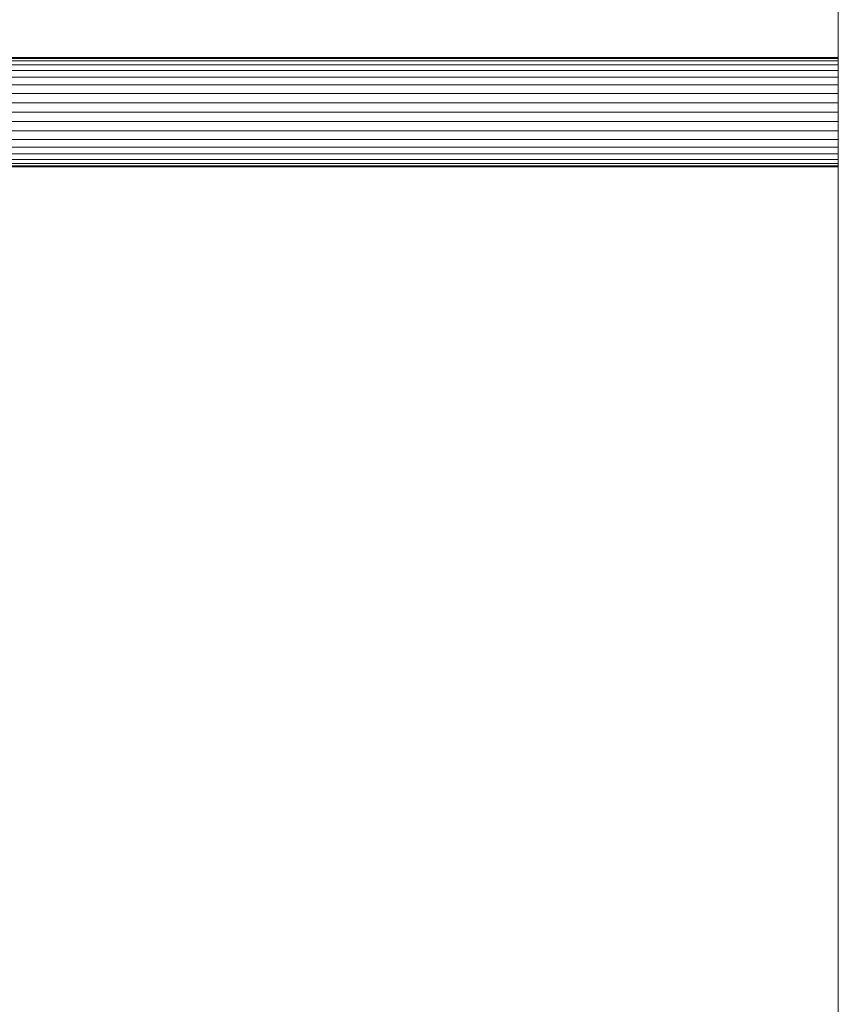
# Model space of a CAD drawing. Units: metres. Extents: x -0.4 to 9.9, y -8.2 to -2.3.
# Drawn here: x -0.3 to -0.3, y -3.7 to -3.6 of the extents above; entities that cross this region are included whole.
import ezdxf

# ---------------------------------------------------------------- set-up
doc = ezdxf.new("R2010")
doc.units = ezdxf.units.M
doc.linetypes.add('AUSGEZOGEN', pattern=[0])
doc.layers.add('Standard', color=7, linetype='AUSGEZOGEN', lineweight=13)

# ---------------------------------------------------------------- blocks, each defined once
blk = doc.blocks.new('Lichtschacht_$F1')
at = {"layer": 'Standard', "color": 7, "linetype": 'AUSGEZOGEN', "lineweight": 13, "transparency": 33554687}
for p, q in [((0, 0.555), (0, -0.555)), ((0, -0.555), (0, 0.555)), ((0, 0.419), (-0.087, 0.419)), ((-0.087, 0.419), (0, 0.419)), ((0, 0.418939), (-0.087, 0.418939)), ((0, 0.418939), (-0.087, 0.418939)), ((-0.087, 0.418939), (0, 0.418939)), ((-0.087, 0.418939), (0, 0.418939)), ((0, 0.418759), (-0.087, 0.418759)), ((0, 0.418759), (-0.087, 0.418759)), ((-0.087, 0.418759), (0, 0.418759)), ((-0.087, 0.418759), (0, 0.418759)), ((0, 0.418464), (-0.087, 0.418464)), ((0, 0.418464), (-0.087, 0.418464)), ((-0.087, 0.418464), (0, 0.418464)), ((-0.087, 0.418464), (0, 0.418464)), ((0, 0.418939), (0, 0.419)), ((0, 0.419), (0, 0.418939)), ((0, 0.418939), (0, 0.419)), ((0, 0.419), (0, 0.418939)), ((0, 0.418759), (0, 0.418939)), ((0, 0.418939), (0, 0.418759)), ((0, 0.418759), (0, 0.418939)), ((0, 0.418939), (0, 0.418759)), ((0, 0.418464), (0, 0.418759)), ((0, 0.418759), (0, 0.418464)), ((0, 0.418464), (0, 0.418759)), ((0, 0.418759), (0, 0.418464)), ((0, 0.418064), (0, 0.418464)), ((0, 0.418464), (0, 0.418064)), ((0, 0.418064), (0, 0.418464)), ((0, 0.418464), (0, 0.418064)), ((0, 0.418064), (-0.087, 0.418064)), ((0, 0.418064), (-0.087, 0.418064)), ((-0.087, 0.418064), (0, 0.418064)), ((-0.087, 0.418064), (0, 0.418064)), ((0, 0.417571), (0, 0.418064)), ((0, 0.418064), (0, 0.417571)), ((0, 0.417571), (0, 0.418064)), ((0, 0.418064), (0, 0.417571)), ((0, 0.417571), (-0.087, 0.417571)), ((0, 0.417571), (-0.087, 0.417571)), ((-0.087, 0.417571), (0, 0.417571)), ((-0.087, 0.417571), (0, 0.417571)), ((0, 0.417), (-0.087, 0.417)), ((0, 0.417), (-0.087, 0.417)), ((-0.087, 0.417), (0, 0.417)), ((-0.087, 0.417), (0, 0.417)), ((0, 0.417), (0, 0.417571)), ((0, 0.417571), (0, 0.417)), ((0, 0.417), (0, 0.417571)), ((0, 0.417571), (0, 0.417)), ((0, 0.416368), (0, 0.417)), ((0, 0.417), (0, 0.416368)), ((0, 0.416368), (0, 0.417)), ((0, 0.417), (0, 0.416368)), ((0, 0.416368), (-0.087, 0.416368)), ((0, 0.416368), (-0.087, 0.416368)), ((-0.087, 0.416368), (0, 0.416368)), ((-0.087, 0.416368), (0, 0.416368)), ((0, 0.415695), (0, 0.416368)), ((0, 0.416368), (0, 0.415695)), ((0, 0.415695), (0, 0.416368)), ((0, 0.416368), (0, 0.415695)), ((0, 0.415695), (-0.087, 0.415695)), ((0, 0.415695), (-0.087, 0.415695)), ((-0.087, 0.415695), (0, 0.415695)), ((-0.087, 0.415695), (0, 0.415695)), ((0, 0.415), (0, 0.415695)), ((0, 0.415695), (0, 0.415)), ((0, 0.415), (0, 0.415695)), ((0, 0.415695), (0, 0.415)), ((0, 0.415), (-0.087, 0.415)), ((0, 0.415), (-0.087, 0.415)), ((-0.087, 0.415), (0, 0.415)), ((-0.087, 0.415), (0, 0.415)), ((0, 0.414305), (0, 0.415)), ((0, 0.415), (0, 0.414305)), ((0, 0.415), (0, 0.414305)), ((0, 0.414305), (0, 0.415)), ((0, 0.414305), (-0.087, 0.414305)), ((0, 0.414305), (-0.087, 0.414305)), ((-0.087, 0.414305), (0, 0.414305)), ((-0.087, 0.414305), (0, 0.414305)), ((0, 0.414305), (0, 0.413632)), ((0, 0.413632), (0, 0.414305)), ((0, 0.414305), (0, 0.413632)), ((0, 0.413632), (0, 0.414305)), ((0, 0.413632), (-0.087, 0.413632)), ((0, 0.413632), (-0.087, 0.413632)), ((-0.087, 0.413632), (0, 0.413632)), ((-0.087, 0.413632), (0, 0.413632)), ((0, 0.413632), (0, 0.413)), ((0, 0.413), (0, 0.413632)), ((0, 0.413632), (0, 0.413)), ((0, 0.413), (0, 0.413632)), ((0, 0.413), (-0.087, 0.413)), ((0, 0.413), (-0.087, 0.413)), ((-0.087, 0.413), (0, 0.413)), ((-0.087, 0.413), (0, 0.413)), ((0, 0.413), (0, 0.412429)), ((0, 0.412429), (0, 0.413)), ((0, 0.413), (0, 0.412429)), ((0, 0.412429), (0, 0.413)), ((0, 0.412429), (-0.087, 0.412429)), ((0, 0.412429), (-0.087, 0.412429)), ((-0.087, 0.412429), (0, 0.412429)), ((-0.087, 0.412429), (0, 0.412429)), ((0, 0.411936), (-0.087, 0.411936)), ((0, 0.411936), (-0.087, 0.411936)), ((-0.087, 0.411936), (0, 0.411936)), ((-0.087, 0.411936), (0, 0.411936)), ((0, 0.412429), (0, 0.411936)), ((0, 0.411936), (0, 0.412429)), ((0, 0.412429), (0, 0.411936)), ((0, 0.411936), (0, 0.412429)), ((0, 0.411936), (0, 0.411536)), ((0, 0.411536), (0, 0.411936)), ((0, 0.411936), (0, 0.411536)), ((0, 0.411536), (0, 0.411936)), ((0, 0.411536), (-0.087, 0.411536)), ((0, 0.411536), (-0.087, 0.411536)), ((-0.087, 0.411536), (0, 0.411536)), ((-0.087, 0.411536), (0, 0.411536)), ((0, 0.411241), (-0.087, 0.411241)), ((0, 0.411241), (-0.087, 0.411241)), ((-0.087, 0.411241), (0, 0.411241)), ((-0.087, 0.411241), (0, 0.411241)), ((0, 0.411536), (0, 0.411241)), ((0, 0.411241), (0, 0.411536)), ((0, 0.411536), (0, 0.411241)), ((0, 0.411241), (0, 0.411536)), ((0, 0.411241), (0, 0.411061)), ((0, 0.411061), (0, 0.411241)), ((0, 0.411241), (0, 0.411061)), ((0, 0.411061), (0, 0.411241)), ((0, 0.411061), (-0.087, 0.411061)), ((0, 0.411061), (-0.087, 0.411061)), ((-0.087, 0.411061), (0, 0.411061)), ((-0.087, 0.411061), (0, 0.411061)), ((0, 0.411), (-0.087, 0.411)), ((-0.087, 0.411), (0, 0.411)), ((0, 0.411061), (0, 0.411)), ((0, 0.411), (0, 0.411061)), ((0, 0.411061), (0, 0.411)), ((0, 0.411), (0, 0.411061))]:
    blk.add_line(p, q, dxfattribs=at)

msp = doc.modelspace()

# ---------------------------------------------------------------- block references
at = {"layer": 'Standard', "color": 7, "linetype": 'AUSGEZOGEN', "lineweight": 25, "transparency": 33554687}
msp.add_blockref('Lichtschacht_$F1', (-0.261664, -4.057872), dxfattribs=at)

doc.saveas('drawing.dxf')
